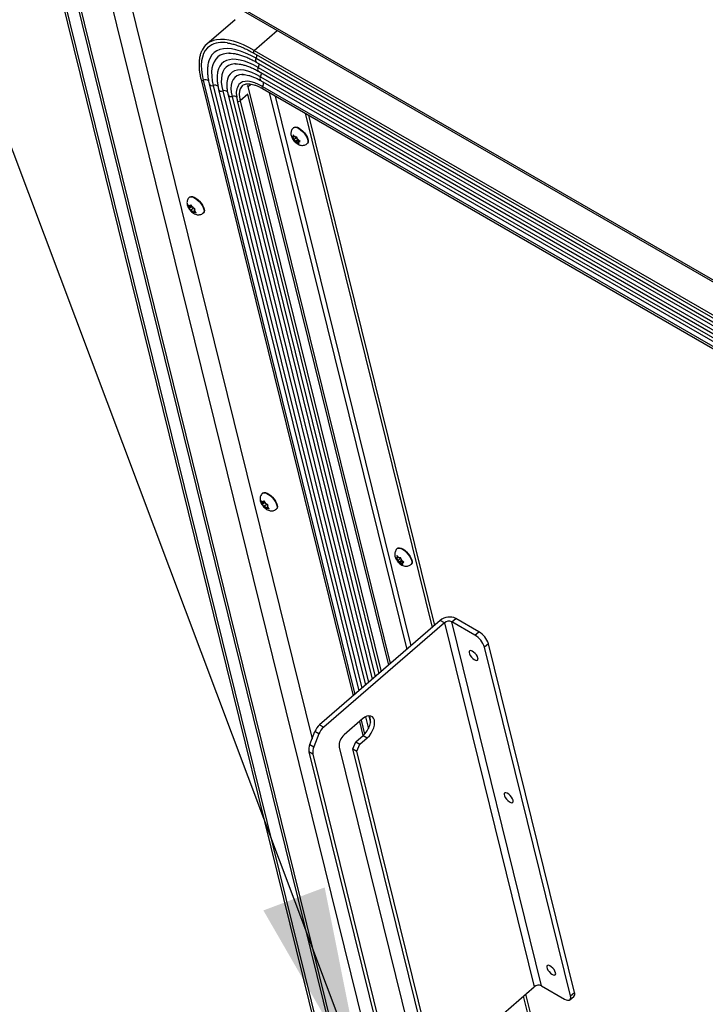
# Model space of a CAD drawing. Units: inches. Extents: x 0.1 to 10.8, y 0.2 to 8.4.
# Drawn here: x 7.8 to 8.1, y 6.1 to 6.6 of the extents above; entities that cross this region are included whole.
import ezdxf

# ---------------------------------------------------------------- set-up
doc = ezdxf.new("R2010")
doc.units = ezdxf.units.IN
doc.header["$MEASUREMENT"] = 0
doc.layers.add('FORMAT', color=7, linetype='Continuous')
doc.dimstyles.new('SLDDIMSTYLE0', dxfattribs={"dimtxt": 0.18, "dimasz": 0.09100341796875, "dimexe": 0, "dimexo": 0.0625, "dimgap": 0, "dimtad": 0, "dimtih": 1, "dimtoh": 1, "dimdec": 0, "dimrnd": 1e-09, "dimzin": 0, "dimdsep": 46, "dimtxsty": 'Standard', "dimsah": 1, "dimcen": 0.09, "dimadec": 0, "dimazin": 0, "dimtfac": 0.09100341796875, "dimtdec": 0, "dimtofl": 0, "dimtmove": 0, "dimatfit": 3, "dimfxl": 0, "dimfrac": 2, "dimtolj": 1, "dimtzin": 0, "dimarcsym": 0})

msp = doc.modelspace()

# ---------------------------------------------------------------- linework, layer by layer
at = {"color": 7, "linetype": 'Continuous', "lineweight": 25}
for p, q in [((7.787246535701704, 6.616385308908377), (7.926319988549594, 6.052551759102593)), ((7.788356693348168, 6.615744428540596), (7.927430146196057, 6.051910878734811)), ((8.873215267685964, 5.990733866649995), (7.788386577852536, 6.616992139008688)), ((8.87348383912821, 5.98964502052906), (7.788655149294782, 6.615903292887753)), ((7.812930226523716, 6.601889589093561), (7.940954450551089, 6.082851978274799)), ((7.79749487548356, 6.601190186942907), (7.931188713046335, 6.059166749136808)), ((7.798727481912042, 6.600257083411932), (7.932421319474816, 6.058233645605832)), ((7.823244441176821, 6.595935319714512), (7.913775709462388, 6.228902177726586)), ((7.878594089675227, 6.557796436505461), (7.86562839660262, 6.546578486611132)), ((7.887373898433959, 6.543756794473481), (8.800218488775553, 6.016782829425522)), ((7.876011026378857, 6.542485601719902), (7.875682410893351, 6.5424779589665)), ((7.88711492618717, 6.542528777604595), (8.799959516528762, 6.015554812556636)), ((7.88818057330019, 6.540143571329748), (8.801025163641784, 6.01316960628179)), ((7.878876783612553, 6.537590303941505), (7.878691899482414, 6.537582578604534)), ((7.888225522794907, 6.538405892831978), (8.8010701131365, 6.01143192778402)), ((7.889218947917549, 6.535926603035876), (8.802063538259143, 6.008952637987917)), ((7.889265106847261, 6.53419119653619), (8.802109697188856, 6.007217231488231)), ((7.863044288557976, 6.530407024639961), (7.932565162488775, 6.248554519137883)), ((7.870577222229255, 6.533541148010457), (7.870530404041895, 6.533230910893572)), ((7.890258531969903, 6.531711906740087), (8.803103122311498, 6.004737941692129)), ((7.890304690899616, 6.529976500240402), (8.80314928124121, 6.003002535192443)), ((7.866804906603252, 6.528385457698835), (7.935253445438621, 6.250880428232311)), ((7.871102095370634, 6.525904743426914), (7.938290596027757, 6.253508178475949)), ((7.881985846275765, 6.527672565840365), (7.881833914588227, 6.527533174134851)), ((7.884552553210454, 6.527241576451675), (7.884079903954336, 6.527514431059358)), ((7.884552553210454, 6.527241576451675), (7.885849207776422, 6.528363445207153)), ((7.949647200577352, 6.263333940978086), (7.884552553210454, 6.527241576451675)), ((7.891122148418396, 6.526282640838549), (8.80396673875999, 5.999308675790591)), ((7.891154239081025, 6.527244753406769), (8.80399882942262, 6.000270788358811)), ((7.875399284138014, 6.523424029154993), (7.941327746616896, 6.256135928719587)), ((7.87960840410152, 6.520844764275109), (7.944272284517831, 6.258683550235048)), ((7.948862567615545, 6.262655074588015), (7.884447272640482, 6.523808470033664)), ((7.910671692483208, 6.514996929273059), (7.968683591111618, 6.27980427341511)), ((7.912195769377831, 6.514117098409519), (7.969760772331473, 6.280736253285665)), ((7.905471911993483, 6.508535915029407), (7.905283233754336, 6.508372670147622)), ((7.904669453068036, 6.504019975697045), (7.905243036027871, 6.503357856114959)), ((7.905354774327239, 6.504022466892659), (7.905054693685109, 6.503999835997972)), ((7.905676012115341, 6.504486684808489), (7.905102429155506, 6.505148804390576)), ((7.905102429155506, 6.505148804390576), (7.90522848501248, 6.504452934085142)), ((7.905354774327239, 6.504022466892659), (7.90522848501248, 6.504452934085142)), ((7.905669405984757, 6.502950019817162), (7.905243036027871, 6.503357856114959)), ((7.905778267539619, 6.50438887427331), (7.905354774327239, 6.504022466892659)), ((7.90704161136037, 6.504137255321052), (7.905669405984757, 6.502950019817162)), ((7.905669405984757, 6.502950019817162), (7.905795695299516, 6.502519552624679)), ((7.906102382072228, 6.504078848510693), (7.905676012115341, 6.504486684808489)), ((7.907254517279418, 6.502976794883621), (7.906046324128065, 6.501931463164087)), ((7.906102382072228, 6.504078848510693), (7.906402462714357, 6.504101479405379)), ((7.907578631812027, 6.502666769121003), (7.906731645387267, 6.5019339543597)), ((7.907038332159979, 6.503493250245712), (7.906912276303005, 6.504189120551147)), ((7.907164621474736, 6.503062783053229), (7.907038332159979, 6.503493250245712)), ((7.907164621474736, 6.503062783053229), (7.907590991431624, 6.502654946755434)), ((7.908289147363034, 6.502100608018186), (7.907590991431624, 6.502654946755434)), ((7.905795695299516, 6.502519552624679), (7.906046324128065, 6.501931463164087)), ((7.906731645387267, 6.5019339543597), (7.906431564745138, 6.501911323465014)), ((7.906731645387267, 6.5019339543597), (7.907158015344153, 6.501526118061904)), ((7.907158015344153, 6.501526118061904), (7.907856171275564, 6.500971779324656)), ((7.90793328424529, 6.502383164825983), (7.907479253132257, 6.501990335977734)), ((7.907479253132257, 6.501990335977734), (7.907779333774386, 6.50201296687242)), ((7.907479253132257, 6.501990335977734), (7.907605542447015, 6.50155986878525)), ((7.907856171275564, 6.500971779324656), (7.907605542447015, 6.50155986878525)), ((7.911564494428824, 6.501112796571648), (7.91175317266797, 6.501276041453433)), ((7.857959931125424, 6.476785168993667), (7.857771252886277, 6.476621924111883)), ((7.857154109639121, 6.47312893017208), (7.857542308472834, 6.472352467995846)), ((7.857844372689908, 6.471867961483322), (7.857542308472834, 6.472352467995846)), ((7.858908467430315, 6.472460424804742), (7.857598548540491, 6.471327079723273)), ((7.857720700834074, 6.471629227174278), (7.857598548540491, 6.471327079723273)), ((7.857844372689908, 6.471867961483322), (7.857720700834074, 6.471629227174278)), ((7.858152483325114, 6.472462733665791), (7.857726747252205, 6.472708505869273)), ((7.858751956794249, 6.472653205507714), (7.857844372689908, 6.471867961483322)), ((7.858637418620178, 6.472882300889197), (7.858152483325114, 6.472462733665791)), ((7.858152483325114, 6.472462733665791), (7.858276155180948, 6.472701467974835)), ((7.858522880446107, 6.473111396270681), (7.858276155180948, 6.472701467974835)), ((7.858911079279819, 6.47233493409445), (7.858522880446107, 6.473111396270681)), ((7.859668697194206, 6.471588185584748), (7.858596922226483, 6.470660883216985)), ((7.859213143496894, 6.471850427581924), (7.858911079279819, 6.47233493409445)), ((7.859213143496894, 6.471850427581924), (7.859638879569801, 6.471604655378442)), ((7.860089364889303, 6.47088208362463), (7.860336090154461, 6.471292011920479)), ((7.858596922226483, 6.470660883216985), (7.858171186153574, 6.470906655420467)), ((7.858596922226483, 6.470660883216985), (7.858898986443557, 6.470176376704459)), ((7.858898986443557, 6.470176376704459), (7.859411758248845, 6.469507695373069)), ((7.859411758248845, 6.469507695373069), (7.859533910542428, 6.469809842824074)), ((7.859657582398262, 6.470048577133118), (7.859533910542428, 6.469809842824074)), ((7.860098608852529, 6.470430154318258), (7.859657582398262, 6.470048577133118)), ((7.859657582398262, 6.470048577133118), (7.860083318471172, 6.469802804929637)), ((7.859965693033468, 6.470643349315588), (7.860089364889303, 6.47088208362463)), ((7.859965693033468, 6.470643349315588), (7.860267757250543, 6.470158842803063)), ((7.86078052905583, 6.469490161471672), (7.860267757250543, 6.470158842803063)), ((7.864052513560765, 6.469362050535906), (7.864241191799912, 6.469525295417692)), ((7.891356807075273, 6.341387084502139), (7.891168128836126, 6.341223839620353)), ((7.890550985588971, 6.33773084568055), (7.890939184422684, 6.336954383504318)), ((7.891241248639758, 6.336469876991792), (7.890939184422684, 6.336954383504318)), ((7.892305343380165, 6.337062340313214), (7.89099542449034, 6.335928995231744)), ((7.891117576783923, 6.336231142682749), (7.89099542449034, 6.335928995231744)), ((7.891241248639758, 6.336469876991792), (7.891117576783923, 6.336231142682749)), ((7.891549359274963, 6.337064649174262), (7.891123623202054, 6.337310421377744)), ((7.892148832744098, 6.337255121016185), (7.891241248639758, 6.336469876991792)), ((7.892034294570027, 6.337484216397669), (7.891549359274963, 6.337064649174262)), ((7.891549359274963, 6.337064649174262), (7.891673031130797, 6.337303383483306)), ((7.891919756395956, 6.337713311779152), (7.891673031130797, 6.337303383483306)), ((7.892307955229668, 6.33693684960292), (7.891919756395956, 6.337713311779152)), ((7.893065573144055, 6.336190101093219), (7.891993798176332, 6.335262798725456)), ((7.892610019446743, 6.336452343090396), (7.892307955229668, 6.33693684960292)), ((7.892610019446743, 6.336452343090396), (7.893035755519652, 6.336206570886914)), ((7.891993798176332, 6.335262798725456), (7.891568062103423, 6.335508570928939)), ((7.891993798176332, 6.335262798725456), (7.892295862393406, 6.334778292212931)), ((7.892295862393406, 6.334778292212931), (7.892808634198695, 6.33410961088154)), ((7.892808634198695, 6.33410961088154), (7.892930786492277, 6.334411758332545)), ((7.893054458348113, 6.33465049264159), (7.892930786492277, 6.334411758332545)), ((7.893495484802378, 6.335032069826728), (7.893054458348113, 6.33465049264159)), ((7.893054458348113, 6.33465049264159), (7.893480194421021, 6.334404720438108)), ((7.893362568983318, 6.335245264824058), (7.893486240839152, 6.335483999133102)), ((7.893362568983318, 6.335245264824058), (7.893664633200392, 6.334760758311533)), ((7.893486240839152, 6.335483999133102), (7.89373296610431, 6.335893927428949)), ((7.89417740500568, 6.334092076980142), (7.893664633200392, 6.334760758311533)), ((7.897449389510614, 6.333963966044379), (7.897638067749761, 6.334127210926164)), ((7.952942342072129, 6.316080629322728), (7.952753663832983, 6.315917384440942)), ((7.952139883146683, 6.311564689990364), (7.952713466106518, 6.310902570408278)), ((7.952825204405885, 6.311567181185978), (7.952525123763756, 6.311544550291291)), ((7.953146442193988, 6.312031399101808), (7.952572859234153, 6.312693518683894)), ((7.952572859234153, 6.312693518683894), (7.952698915091126, 6.311997648378461)), ((7.952825204405885, 6.311567181185978), (7.952698915091126, 6.311997648378461)), ((7.953139836063404, 6.310494734110481), (7.952713466106518, 6.310902570408278)), ((7.953248697618265, 6.311933588566629), (7.952825204405885, 6.311567181185978)), ((7.954512041439017, 6.311681969614372), (7.953139836063404, 6.310494734110481)), ((7.953139836063404, 6.310494734110481), (7.953266125378163, 6.310064266917998)), ((7.953572812150875, 6.311623562804011), (7.953146442193988, 6.312031399101808)), ((7.953266125378163, 6.310064266917998), (7.953516754206711, 6.309476177457405)), ((7.954724947358065, 6.310521509176941), (7.953516754206711, 6.309476177457405)), ((7.953572812150875, 6.311623562804011), (7.953872892793004, 6.311646193698699)), ((7.954202075465914, 6.309478668653018), (7.953901994823785, 6.309456037758332)), ((7.955049061890674, 6.310211483414322), (7.954202075465914, 6.309478668653018)), ((7.954202075465914, 6.309478668653018), (7.9546284454228, 6.309070832355223)), ((7.954508762238626, 6.311037964539032), (7.954382706381652, 6.311733834844465)), ((7.954635051553383, 6.310607497346548), (7.954508762238626, 6.311037964539032)), ((7.9546284454228, 6.309070832355223), (7.955326601354211, 6.308516493617976)), ((7.954635051553383, 6.310607497346548), (7.955061421510271, 6.310199661048752)), ((7.955403714323936, 6.309927879119302), (7.954949683210903, 6.309535050271052)), ((7.954949683210903, 6.309535050271052), (7.955249763853033, 6.30955768116574)), ((7.954949683210903, 6.309535050271052), (7.955075972525661, 6.30910458307857)), ((7.955759577441681, 6.309645322311506), (7.955061421510271, 6.310199661048752)), ((7.955326601354211, 6.308516493617976), (7.955075972525661, 6.30910458307857)), ((7.959034924507471, 6.308657510864967), (7.959223602746617, 6.308820755746753)), ((7.972429948614067, 6.283045631244065), (7.917274886169928, 6.235325334037269)), ((7.9742967105164, 6.281967972536459), (7.91914164807226, 6.234247675329663)), ((7.9742967105164, 6.281967972536459), (7.972429948614067, 6.283045631244065)), ((7.9742967105164, 6.281967972536459), (8.01535221761145, 6.115520157871229)), ((7.977640413241983, 6.282412965406941), (7.979451724337791, 6.283980116272076)), ((8.018695920337032, 6.115965150741711), (7.977640413241983, 6.282412965406941)), ((7.988218730688533, 6.276306232730506), (7.977640413241983, 6.282412965406941)), ((7.990030041784341, 6.277873383595642), (7.979451724337791, 6.283980116272076)), ((7.988218730688533, 6.276306232730506), (7.990030041784341, 6.277873383595642)), ((7.994420898754754, 6.27236470051056), (7.992609587658946, 6.270797549645424)), ((8.031954448625036, 6.111285060591245), (7.992609587658946, 6.270797549645424)), ((8.033765759720845, 6.112852211456381), (7.994420898754754, 6.27236470051056)), ((7.93691664229287, 6.238055495806117), (7.92846042666566, 6.230739157013391)), ((7.93819836278788, 6.238941102869234), (7.939533256952686, 6.233529156159458)), ((7.917274886169928, 6.235325334037269), (7.91914164807226, 6.234247675329663)), ((7.935464680003671, 6.236799254422221), (7.937055608577297, 6.230349289408872)), ((7.912745391213612, 6.226327272062216), (7.915099665179718, 6.232210923427233)), ((7.91696642708205, 6.231133264719627), (7.914612153115945, 6.22524961335461)), ((7.91696642708205, 6.231133264719627), (7.915099665179718, 6.232210923427233)), ((7.933757674612708, 6.227495908740182), (7.937188188051739, 6.230463997499909)), ((7.935624436515041, 6.226418250032577), (7.939054949954071, 6.229386338792303)), ((7.937188188051739, 6.230463997499909), (7.939054949954071, 6.229386338792303)), ((7.912745391213612, 6.226327272062216), (7.914612153115945, 6.22524961335461)), ((7.926207135087929, 6.225107874393797), (7.959446057536324, 6.090350167210845)), ((7.932470079425433, 6.224278032957557), (7.933757674612708, 6.227495908740182)), ((7.932470079425433, 6.224278032957557), (7.934336841327765, 6.22320037424995)), ((7.963693647894283, 6.097691002241843), (7.932470079425433, 6.224278032957557)), ((7.933757674612708, 6.227495908740182), (7.935624436515041, 6.226418250032577)), ((7.934336841327765, 6.22320037424995), (7.935624436515041, 6.226418250032577)), ((7.914212183731603, 6.221928272399394), (7.912345421829271, 6.223005931106999)), ((7.912345421829271, 6.223005931106999), (7.950126386903844, 6.069833810785918)), ((7.914212183731603, 6.221928272399394), (7.951993148806177, 6.068756152078311)), ((7.965560409796616, 6.096613343534238), (7.934336841327765, 6.22320037424995)), ((7.98129457394865, 6.086053399866957), (8.01535221761145, 6.115520157871229)), ((8.018695920337032, 6.115965150741711), (8.029274237783584, 6.109858418065277)), ((8.010286477294244, 6.111137266749414), (8.01313331866933, 6.099595562381113)), ((8.0113636585141, 6.112069246619969), (8.014210499889186, 6.100527542251667)), ((8.031690404653732, 6.10954489671665), (8.03350171574954, 6.111112047581784)), ((8.031954448625036, 6.111285060591245), (8.033765759720845, 6.112852211456381))]:
    msp.add_line(p, q, dxfattribs=at)
at = {"color": 8, "linetype": 'Continuous', "lineweight": 25}
for p, q in [((7.887373898433959, 6.543756794473481), (7.897881683922949, 6.552848156613226)), ((7.864066037437826, 6.53009939388842), (7.933344677272585, 6.249228957267622)), ((7.868640648395123, 6.527703593402797), (7.936627719364921, 6.252069453451402)), ((7.872937837162504, 6.525222879130876), (7.93966486995406, 6.25469720369504)), ((7.877237514308491, 6.522742832319455), (7.942704206956957, 6.257326845629303)), ((7.884458070969005, 6.523764691298196), (7.880929670390549, 6.520711910341978)), ((7.880929670390549, 6.520711910341978), (7.94533416703709, 6.259602293631796)), ((7.894241088200765, 6.524482115227452), (7.957070831659414, 6.269756885054133)), ((7.959063091420682, 6.271480593154676), (7.897059886945367, 6.522854857349353)), ((7.936244194787482, 6.237473692551962), (7.937822886044468, 6.231073340239949)), ((7.939748200591001, 6.239418354548098), (7.940476769960108, 6.236464578358238))]:
    msp.add_line(p, q, dxfattribs=at)
at = {"color": 8, "linetype": 'Continuous', "lineweight": 25, "flags": 128}
for points in [[(7.887373898433959, 6.543756794473481), (7.88490107537541, 6.545101817098548), (7.882490958253362, 6.546246133563067), (7.880158406241315, 6.547182688775511), (7.877917800298079, 6.547905708561558), (7.875782954504368, 6.548410735263801), (7.87376703089441, 6.548694655224679), (7.871882458307621, 6.548755717983223), (7.870140855760687, 6.54859354706722), (7.868552960812447, 6.548209142314294), (7.868368032574061, 6.548146359968922)], [(7.867017662625232, 6.54574872860281), (7.865981695726309, 6.544887854840916), (7.86500481684432, 6.543711150211093), (7.864231679501255, 6.542320143957136), (7.863667565009121, 6.540724338062223), (7.8633163268419, 6.538934633498739), (7.86318036431243, 6.536963255763592), (7.863260606182648, 6.534823671365663), (7.863556504319217, 6.5325304958359), (7.864066037437826, 6.53009939388842)], [(7.88818057330019, 6.540143571329748), (7.885748972105452, 6.541457050545835), (7.883387792990498, 6.542550054301472), (7.881115005954117, 6.543414264178103), (7.878947908277996, 6.544043103016743), (7.876902992883986, 6.544431784974128), (7.874995822812983, 6.544577351945868), (7.873240912780814, 6.544478696079413), (7.871651618712462, 6.544136568205479), (7.870240036095432, 6.543553572123765), (7.869016907925777, 6.542734144786476), (7.867991542947412, 6.541684522530437), (7.867171744806956, 6.540412693614791), (7.866563752663263, 6.53892833742554), (7.866286051485437, 6.53786271120224)], [(7.875682410893351, 6.5424779589665), (7.87465739492899, 6.542392919653723), (7.873171657811448, 6.542073084519763), (7.871852052629271, 6.541528075930583), (7.870708622374697, 6.540762041730631), (7.869750069242385, 6.539780811902714), (7.868983688400459, 6.538591854198305), (7.868415312469883, 6.537204217303447), (7.868049267134681, 6.535628461972786), (7.86788833822088, 6.533876580655857), (7.867933750494687, 6.531961906227296), (7.868185158341272, 6.529899010515618), (7.868640648395123, 6.527703593402797)], [(7.889218947917549, 6.535926603035876), (7.887038479885926, 6.53709960625077), (7.88492594242146, 6.538062617235735), (7.882899358948936, 6.538807419920596), (7.880976019563988, 6.539327659911457), (7.879172333520102, 6.539618898704147), (7.877503689230639, 6.539678651551975), (7.875984322980329, 6.539506408664709), (7.874627197466309, 6.539103639557937), (7.873443891204953, 6.538473780515661), (7.872444499748061, 6.537622205273149), (7.871637549551171, 6.536556179170113), (7.871029925228836, 6.535284797165395), (7.870626810817535, 6.533818906241981), (7.870577222229255, 6.533541148010457)], [(7.878691899482414, 6.537582578604534), (7.878305261547082, 6.537554768959064), (7.876878226713411, 6.537293691810569), (7.87562572087976, 6.536793705715327), (7.874559806361993, 6.536059625812757), (7.873690748499606, 6.535098521693606), (7.87302691679489, 6.533919649315937), (7.872574704310048, 6.532534361865184), (7.872338466098513, 6.530956000416774), (7.872320477263404, 6.529199765454272), (7.872520911047037, 6.527282570480426), (7.872937837162504, 6.525222879130876)], [(7.890258531969903, 6.531711906740087), (7.888235551003771, 6.532789425520211), (7.886286690056592, 6.533644498778046), (7.884433301256728, 6.534267758152043), (7.882695690719718, 6.534652375082077), (7.881092896070222, 6.534794135624575), (7.879642477861826, 6.534691486621368), (7.878360327179943, 6.534345552716414), (7.877260491535749, 6.533760124033971), (7.876355020958717, 6.532941614653188), (7.875653835973973, 6.53189899233413), (7.87516461891094, 6.530643680265104), (7.874993947852976, 6.529900830092291)], [(7.881665149379486, 6.5326813403898), (7.880566034640417, 6.532503918654077), (7.879401752048532, 6.532059462877836), (7.878433653196494, 6.531368878827196), (7.877673912489072, 6.530440850997282), (7.87713208410647, 6.529287049876507), (7.876814981854977, 6.527921985183416), (7.876726593479394, 6.526362823398555), (7.876868030514826, 6.524629171886017), (7.877237514308491, 6.522742832319455)], [(7.891154239081025, 6.527244753406769), (7.889349224772507, 6.528193563193287), (7.887624143813096, 6.528911181958334), (7.886004151767723, 6.529387145204378), (7.884512871768311, 6.529614512315518), (7.883172050035324, 6.529589967767286), (7.882001238768898, 6.529313869474466), (7.881017511033732, 6.528790243571884), (7.880352008215766, 6.528171297041555)], [(7.881833914588227, 6.527533174134851), (7.881489541046681, 6.527146164237378), (7.880959613020053, 6.526222777078055), (7.880635472545173, 6.525099978385714), (7.880521846320063, 6.523794141093614), (7.880620391270951, 6.522324307249963), (7.880929670390549, 6.520711910341978)], [(7.905283376319998, 6.508372793468117), (7.905610247937961, 6.508551423140652), (7.906186978534532, 6.508594917880269), (7.906893708788931, 6.508414537657669), (7.90768936610763, 6.508020765515732), (7.908527709779366, 6.507436486060044), (7.909360018317192, 6.506695655488802), (7.910137920974207, 6.505841328181996), (7.910816208875547, 6.504923154537344), (7.911355462393862, 6.503994495469647), (7.911724342074775, 6.503109321268383), (7.911901409972054, 6.502319075040652), (7.911876375543125, 6.50166968302478), (7.911650693698, 6.501198885524285), (7.911562378727147, 6.50111097213911)], [(7.857772256643027, 6.476622791194643), (7.857826856759565, 6.476666110262102), (7.858308047138694, 6.476844719045001), (7.858940563006515, 6.47679942106438), (7.85968764483989, 6.47653284887422), (7.860505874958197, 6.476060494681265), (7.861347700801104, 6.475409809994267), (7.862164198510534, 6.474618610242097), (7.862907916207464, 6.473732877078454), (7.863535631722652, 6.472804086095301), (7.864010864512009, 6.471886215248561), (7.864305995773217, 6.47103260785552), (7.864403873550133, 6.470292872475127), (7.864298809542136, 6.469709999838861), (7.864052687801276, 6.469362201330581)], [(7.891169132592876, 6.341224706703114), (7.891223732709416, 6.341268025770573), (7.891704923088545, 6.341446634553473), (7.892337438956365, 6.341401336572852), (7.893084520789739, 6.341134764382693), (7.893902750908047, 6.340662410189736), (7.894744576750953, 6.340011725502739), (7.895561074460384, 6.339220525750568), (7.896304792157314, 6.338334792586926), (7.896932507672502, 6.337406001603771), (7.897407740461858, 6.336488130757031), (7.897702871723066, 6.33563452336399), (7.897800749499983, 6.334894787983599), (7.897695685491986, 6.334311915347333), (7.897449563751126, 6.333964116839052)], [(7.952753806398645, 6.315917507761436), (7.953080678016608, 6.316096137433971), (7.953657408613179, 6.316139632173588), (7.954364138867578, 6.315959251950987), (7.955159796186277, 6.315565479809051), (7.955998139858013, 6.314981200353363), (7.956830448395839, 6.314240369782121), (7.957608351052854, 6.313386042475315), (7.958286638954194, 6.312467868830662), (7.958825892472509, 6.311539209762967), (7.959194772153422, 6.310654035561702), (7.959371840050701, 6.30986378933397), (7.959346805621772, 6.309214397318097), (7.959121123776647, 6.308743599817605), (7.959032808805794, 6.30865568643243)]]:
    msp.add_lwpolyline(points, dxfattribs=at)
at = {"color": 7, "linetype": 'Continuous', "lineweight": 25, "flags": 128}
for points in [[(7.866286051485437, 6.53786271120224), (7.866172193703663, 6.537242750809562), (7.866142051914217, 6.53704259974694)], [(7.882271288927761, 6.532705150518475), (7.881911859443022, 6.532696656866656), (7.881665149379486, 6.5326813403898)], [(7.905471911993483, 6.508535915029407), (7.905798926177107, 6.508714668022437), (7.906375656773678, 6.508758162762055), (7.907082387028077, 6.508577782539454), (7.907878044346777, 6.508184010397516), (7.908716388018513, 6.507599730941829), (7.909548696556338, 6.506858900370586), (7.910326599213354, 6.50600457306378), (7.911004887114694, 6.505086399419129), (7.911544140633009, 6.504157740351432), (7.911913020313922, 6.503272566150168), (7.912090088211201, 6.502482319922436), (7.912065053782271, 6.501832927906564), (7.911839371937147, 6.50136213040607), (7.91175317266797, 6.501276041453433)], [(7.857959931125424, 6.476785168993667), (7.858015534998712, 6.476829355143887), (7.858496725377841, 6.477007963926787), (7.859129241245662, 6.476962665946166), (7.859876323079037, 6.476696093756006), (7.860694553197344, 6.47622373956305), (7.861536379040251, 6.475573054876053), (7.862352876749681, 6.474781855123882), (7.863096594446611, 6.473896121960239), (7.863724309961799, 6.472967330977085), (7.864199542751155, 6.472049460130346), (7.864494674012363, 6.471195852737305), (7.864592551789279, 6.470456117356913), (7.864487487781282, 6.469873244720646), (7.864241191799912, 6.469525295417692)], [(7.891356807075273, 6.341387084502139), (7.891412410948561, 6.341431270652358), (7.89189360132769, 6.341609879435257), (7.892526117195511, 6.341564581454636), (7.893273199028886, 6.341298009264476), (7.894091429147194, 6.34082565507152), (7.8949332549901, 6.340174970384524), (7.895749752699531, 6.339383770632353), (7.896493470396461, 6.33849803746871), (7.897121185911648, 6.337569246485557), (7.897596418701005, 6.336651375638816), (7.897891549962212, 6.335797768245776), (7.897989427739129, 6.335058032865383), (7.897884363731133, 6.334475160229117), (7.897638067749761, 6.334127210926164)], [(7.952942342072129, 6.316080629322728), (7.953269356255754, 6.316259382315756), (7.953846086852325, 6.316302877055374), (7.954552817106723, 6.316122496832772), (7.955348474425424, 6.315728724690835), (7.95618681809716, 6.315144445235148), (7.957019126634985, 6.314403614663906), (7.957797029292001, 6.313549287357099), (7.958475317193341, 6.312631113712447), (7.959014570711656, 6.311702454644752), (7.959383450392568, 6.310817280443486), (7.959560518289847, 6.310027034215755), (7.959535483860917, 6.309377642199883), (7.959309802015794, 6.30890684469939), (7.959223602746617, 6.308820755746753)], [(7.98961967242478, 6.265832326521575), (7.989355932611425, 6.266527259967599), (7.988905454062701, 6.267271187625688), (7.988317053119256, 6.267983493390861), (7.987654492153296, 6.268586987880895), (7.986989569926174, 6.269016273103619), (7.98639434107853, 6.2692248293441), (7.985933307891934, 6.2691900562976), (7.98565643046582, 6.268915722163266), (7.985593712765503, 6.268431555301286), (7.985751951226979, 6.26779002270378), (7.986113998257624, 6.267060644382089), (7.986640620443929, 6.266322459794841), (7.987274750100621, 6.265655462696177), (7.987947669439865, 6.265131932571264), (7.988586457209833, 6.264808602032544), (7.989121890843835, 6.264720508960878), (7.98949594779952, 6.264877199607483), (7.989668093201645, 6.265261694109496), (7.98961967242478, 6.265832326521575)], [(7.939054949954071, 6.229386338792303), (7.939982345353342, 6.230320593078882), (7.940809625437364, 6.231425353820386), (7.941495306928304, 6.232645223700156), (7.942005006893047, 6.233919033348689), (7.942313166847042, 6.23518290863124), (7.94240433436343, 6.236373473563659), (7.942273937922258, 6.237431028248867), (7.941928516145574, 6.238302542478986), (7.941385389923617, 6.23894431489139), (7.940671793873053, 6.239324164337514), (7.939823510679575, 6.239423043580015), (7.938883076804625, 6.239235994400791), (7.937897649529606, 6.238772396226736), (7.93691664229287, 6.238055495806117)], [(7.937188188051739, 6.230463997499909), (7.938115583451011, 6.231398251786488), (7.938942863535032, 6.232503012527992), (7.939628545025972, 6.233722882407763), (7.940138244990715, 6.234996692056295), (7.94044640494471, 6.236260567338846), (7.940537572461098, 6.237451132271264), (7.940407176019925, 6.238508686956473), (7.940061754243241, 6.239380201186592), (7.940034548796736, 6.239425513327241)], [(8.005656979883785, 6.20081364891797), (8.005393240070429, 6.201508582363995), (8.004942761521706, 6.202252510022083), (8.00435436057826, 6.202964815787254), (8.0036917996123, 6.203568310277291), (8.003026877385178, 6.203997595500014), (8.002431648537534, 6.204206151740494), (8.001970615350938, 6.204171378693994), (8.001693737924825, 6.20389704455966), (8.001631020224508, 6.203412877697681), (8.001789258685983, 6.202771345100174), (8.002151305716628, 6.202041966778484), (8.002677927902933, 6.201303782191236), (8.003312057559626, 6.200636785092572), (8.003984976898868, 6.200113254967659), (8.004623764668837, 6.199789924428939), (8.00515919830284, 6.199701831357272), (8.005533255258522, 6.199858522003877), (8.005705400660649, 6.20024301650589), (8.005656979883785, 6.20081364891797)], [(8.02511557960071, 6.121924320092262), (8.024851839787354, 6.122619253538287), (8.02440136123863, 6.123363181196376), (8.023812960295185, 6.124075486961546), (8.023150399329225, 6.124678981451583), (8.022485477102103, 6.125108266674306), (8.02189024825446, 6.125316822914788), (8.021429215067863, 6.125282049868287), (8.02115233764175, 6.125007715733953), (8.021089619941433, 6.124523548871974), (8.021247858402909, 6.123882016274466), (8.021609905433554, 6.123152637952776), (8.022136527619859, 6.122414453365528), (8.022770657276551, 6.121747456266864), (8.023443576615794, 6.121223926141951), (8.024082364385762, 6.120900595603231), (8.024617798019765, 6.120812502531564), (8.024991854975447, 6.120969193178169), (8.025164000377574, 6.121353687680182), (8.02511557960071, 6.121924320092262)], [(8.029274237783584, 6.109858418065277), (8.029947551438942, 6.109526864930161), (8.030562120442427, 6.10934131353302), (8.031094327251889, 6.109308894509986), (8.031523719458102, 6.109430853705933), (8.031833795759391, 6.109702504297359), (8.03201264009739, 6.110113406904376), (8.032053379584486, 6.110647770770235), (8.031954448625036, 6.111285060591245)]]:
    msp.add_lwpolyline(points, dxfattribs=at)
at = {"color": 7, "linetype": 'Continuous', "lineweight": 25}
for centre, radius, start, end in [((7.871075831992002, 6.540279624556528), 0.00831971776783434, 108.9939129353505, 154.0102974237443), ((7.87288804400091, 6.536211043066225), 0.0111995010107903, 78.60535856031775, 121.6120179907685), ((7.886257584989475, 6.524207014333196), 0.007112761378112695, 146.1274140611335, 193.7527402931101), ((7.905520855428942, 6.504080912885833), 0.0004731598389111171, 128.1637056631072, 189.8664368810369), ((7.90875057907576, 6.505068911474464), 0.003902636118841498, 206.0041210663779, 220.786347894934), ((7.905054000834581, 6.502436045594135), 0.002142899722535265, 51.00373665410208, 73.12610850099848), ((7.904083448383769, 6.500943891395946), 0.003902636118803062, 26.00412106637742, 40.78634789505805), ((7.907780026624903, 6.503576757276242), 0.002142899722516324, 231.0037366540554, 253.1261085011479), ((7.907313172030552, 6.501931889984562), 0.0004731598389123884, 308.1637056630596, 9.866436880805797), ((7.859138986493616, 6.472362678428914), 0.001596710667275583, 180.3663899295628, 207.3452614053606), ((7.857993735293947, 6.472102649233285), 0.0006620761873111034, 64.75010696594822, 113.7820598543017), ((7.856303820722444, 6.469008719577379), 0.004226286809786979, 37.89639837198201, 51.90882039362309), ((7.861506245001067, 6.47350259122167), 0.004226286809980011, 217.896398372343, 231.9088203933497), ((7.859816330429426, 6.47040866156562), 0.0006620761873072485, 244.7501069660264, 293.7820598546995), ((7.858671079229733, 6.470148632369987), 0.001596710667303094, 0.3663899298105825, 27.34526140510409), ((7.892535862443477, 6.336964593937388), 0.001596710667287073, 180.3663899296238, 207.3452614052552), ((7.891390611243797, 6.336704564741763), 0.0006620761873051014, 64.75010696578823, 113.78205985462), ((7.889700696672242, 6.333610635085786), 0.004226286809868389, 37.89639837222238, 51.90882039360086), ((7.894903120950794, 6.338104506730017), 0.004226286809806138, 217.8963983720239, 231.9088203936101), ((7.893213206379275, 6.335010577074101), 0.0006620761873173598, 244.7501069664894, 293.7820598543979), ((7.892067955179588, 6.33475054787846), 0.001596710667297755, 0.3663899297161941, 27.34526140516362), ((7.952991285507589, 6.311625627179152), 0.0004731598389111171, 128.1637056631917, 189.8664368810369), ((7.956221009154414, 6.312613625767791), 0.003902636118852074, 206.0041210664494, 220.7863478949547), ((7.952524430913225, 6.309980759887438), 0.002142899722551047, 51.00373665431219, 73.12610850103167), ((7.955250456703539, 6.311121471569547), 0.002142899722499762, 231.0037366540677, 253.1261085013103), ((7.951553878462401, 6.30848860568926), 0.003902636118818095, 26.00412106632711, 40.78634789497247), ((7.954783602109191, 6.309476604277883), 0.0004731598389192587, 308.1637056636032, 9.866436880428015), ((7.976655808165714, 6.27814053422988), 0.0064744007961212, 64.41550478198944, 130.7456930158529), ((7.976309024588613, 6.279632212053514), 0.00308304799815338, 64.41550478200197, 130.7456930158581), ((7.984819336865115, 6.2692157668092), 0.01010474018350427, 18.15745066500758, 58.95779345420293), ((7.983008025769304, 6.267648615944061), 0.01010474018350915, 18.15745066502045, 58.95779345419605), ((7.922745722950965, 6.229187463571314), 0.008222135303045842, 131.7114135530218, 158.4248058134155), ((7.924612484853321, 6.22810980486369), 0.008222135303075145, 131.7114135530601, 158.4248058133561), ((7.932511726211145, 6.225851621714248), 0.00634830916919061, 129.6554852165626, 186.7280392323304), ((7.917898162737024, 6.224022000913692), 0.005644938391222979, 155.8969882719077, 190.3695626842163), ((7.91976492463936, 6.222944342206084), 0.005644938391226499, 155.8969882718941, 190.3695626841832), ((8.017364531683663, 6.113184397388288), 0.003083047998149375, 64.41550478196632, 130.7456930158994), ((8.032236248346118, 6.112194177736801), 0.001665056582078651, 319.4654898389681, 23.27857393533646)]:
    msp.add_arc(centre, radius, start, end, dxfattribs=at)
at = {"color": 8, "linetype": 'Continuous', "lineweight": 25}
for centre, radius, start, end in [((7.887840139820735, 6.543017155116782), 0.0008743268317516091, 122.2258199400191, 213.9573384474671), ((7.889246529847451, 6.539301724404076), 0.001358296582824434, 141.6998288219303, 221.2637137926324), ((7.885834403693182, 6.5415179331011), 0.002719077436080549, 329.6386714091373, 3.8797870712805), ((7.890284626076422, 6.535086631179136), 0.001356916599654612, 141.7546776628219, 221.2925489533005), ((7.88694309762534, 6.537268582407427), 0.002642045265738779, 329.4738198852892, 7.989518000181459), ((7.863695549382136, 6.53071958534936), 0.0007224256692777969, 205.65467698615, 300.8531196277249), ((7.865042922587771, 6.528022772803918), 0.002294920417963428, 50.08952443659282, 115.1932555064944), ((7.891323799397384, 6.530871923958575), 0.001356600812799889, 141.7435768783513, 221.3036497377982), ((7.887982681677703, 6.533053886111635), 0.002642045265730997, 329.4738198852509, 7.989518000262776), ((7.868052857711475, 6.528933161815558), 0.001362841285493261, 203.6935794981655, 295.5499609910582), ((7.869378183036499, 6.52566886278542), 0.002164274943839162, 46.92931374131356, 109.9242066212875), ((7.872350172968369, 6.526452788017431), 0.001363093934508744, 203.7045428605835, 295.5389916564201), ((7.873675351597789, 6.523196833204866), 0.002156105200715614, 46.2728620952184, 110.0023479111752), ((7.891695382807231, 6.526745112430331), 0.0007365308124907791, 137.2835397077999, 218.8957469974715), ((7.889012954743859, 6.528819943361273), 0.002658255443963626, 323.6607376858221, 8.300473905164758), ((7.876647986745655, 6.523972821778482), 0.001363970973541929, 203.7237170816494, 295.6081583094639), ((7.877961241133637, 6.520628632764971), 0.002234640971971966, 47.91750845737835, 108.896956344232), ((7.880313852049362, 6.521224049050528), 0.0008009483667122242, 208.2655292090135, 320.2517599402927)]:
    msp.add_arc(centre, radius, start, end, dxfattribs=at)
at = {"color": 7, "linetype": 'Continuous', "lineweight": 25}
for points, knots in [([(7.863461110438183, 6.543710902098296), (7.863392331558146, 6.543588122704141), (7.863072724755918, 6.543017582306804), (7.862683155863823, 6.54183435112946), (7.862299391642335, 6.540163342252198), (7.862113842766755, 6.538323545441222), (7.86210981558038, 6.536342099920736), (7.862296020551996, 6.534225630917696), (7.862617162335605, 6.532237370353353), (7.862921588293934, 6.530932826828071), (7.863044288557976, 6.530407024639961)], [0, 0, 0, 0, 0.0386668517207831, 0.1796799951372764, 0.322257008155121, 0.4661865582676147, 0.6110224176140466, 0.7563268251048988, 0.9017864210275074, 1, 1, 1, 1]), ([(7.874933025093049, 6.547159453497606), (7.875307034442577, 6.547110118241015), (7.876282435785817, 6.546981453875784), (7.877991634091106, 6.54655575278891), (7.88002994514734, 6.545907250068441), (7.882162669460422, 6.54506171206307), (7.884332988849676, 6.544049335681857), (7.885998275239666, 6.543167808032496), (7.886920317318157, 6.542640147222036), (7.88711492618717, 6.542528777604595)], [0, 0, 0, 0, 0.1067152263547805, 0.2783090189119379, 0.4498624350374748, 0.6215017808568846, 0.7933063480450009, 0.9563746397508408, 1, 1, 1, 1]), ([(7.875696670789512, 6.542457774530672), (7.875846237657297, 6.542469081898199), (7.876443953069719, 6.542514269632257), (7.877648842790467, 6.542409825535154), (7.879289796145232, 6.542136851067609), (7.881057670056538, 6.541665507856028), (7.882927497569096, 6.541011802000945), (7.884891163882316, 6.540169704123463), (7.88666771110262, 6.53928592997345), (7.887795575569317, 6.538648778110902), (7.888225522794907, 6.538405892831978)], [0, 0, 0, 0, 0.04838187214619218, 0.1933489086981298, 0.3369808761049215, 0.4802696190509216, 0.6236083379018068, 0.7672435243618352, 0.9112721396113247, 1, 1, 1, 1]), ([(7.866156083248234, 6.53697814492819), (7.866102134962349, 6.536609423860072), (7.865962117205092, 6.535652442629514), (7.86595607815218, 6.533962948309332), (7.86611366434128, 6.531928493859581), (7.866415285413451, 6.530054042788659), (7.866697578082816, 6.528845100997505), (7.866804906603252, 6.528385457698835)], [0, 0, 0, 0, 0.1467171466006286, 0.3807907050558493, 0.6171562572660366, 0.8544416595795125, 1, 1, 1, 1]), ([(7.878723488232035, 6.537565744855944), (7.878831448578763, 6.537576715975699), (7.879330213575143, 6.537627401349269), (7.880383808628131, 6.537543066634694), (7.881862373838322, 6.537298937927708), (7.883471010751455, 6.53685787515193), (7.885181978765754, 6.536235923734361), (7.886955676861964, 6.53544168727912), (7.888333519374188, 6.534723536400827), (7.889102019061345, 6.534284390285987), (7.889265106847261, 6.534191196536191)], [0, 0, 0, 0, 0.04306904550652131, 0.1989742806260461, 0.3528439235277139, 0.5062519013788033, 0.6597613927274274, 0.8137210628593168, 0.9604686639058807, 1, 1, 1, 1]), ([(7.87053703103916, 6.533165612332057), (7.870483591407645, 6.532728561368923), (7.870361970654195, 6.531733897559975), (7.87040580291877, 6.530037130682532), (7.870620107682194, 6.528138643965229), (7.870900449302033, 6.526732253086734), (7.871081924887963, 6.525987518505887), (7.871102095370634, 6.525904743426914)], [0, 0, 0, 0, 0.2022253060107951, 0.4602350986707418, 0.7209931465688967, 0.9689892010923156, 1, 1, 1, 1]), ([(7.875012485188841, 6.529859988644459), (7.874971160095694, 6.529664658492076), (7.874827798774954, 6.528987036580236), (7.874790128644979, 6.527697989681792), (7.874893867243231, 6.525994669078044), (7.875134405224145, 6.524544532299473), (7.875341830563098, 6.523667071949206), (7.875399284138014, 6.523424029154993)], [0, 0, 0, 0, 0.1049858243636236, 0.3642074413716681, 0.6293920619698907, 0.8973473971914123, 1, 1, 1, 1]), ([(7.881730288772919, 6.532662579896922), (7.881920976442428, 6.532681296168596), (7.882448046892962, 6.532733028898715), (7.883500886124926, 6.532630822107603), (7.884839626026274, 6.532360444035024), (7.886302635551993, 6.531901513041239), (7.887866664527937, 6.531259956011982), (7.889216677482962, 6.530592256891249), (7.890043644680841, 6.530124238258085), (7.890304690899616, 6.529976500240402)], [0, 0, 0, 0, 0.09489431748403736, 0.2622927365899637, 0.427380184490966, 0.5921827757898845, 0.7574068703416373, 0.923421365006317, 1, 1, 1, 1]), ([(7.881879292500196, 6.527537044638316), (7.881966899048353, 6.527630278244763), (7.882247925853488, 6.527929355689341), (7.882858531876928, 6.52822843692529), (7.883738116287264, 6.528464266313693), (7.884759340596369, 6.528515972477087), (7.885939602781613, 6.52838242734022), (7.887233239761398, 6.528061570417457), (7.888628611771613, 6.527551585542741), (7.889936396628913, 6.526945898849323), (7.890785303184618, 6.526471057420903), (7.891122148418396, 6.526282640838549)], [0, 0, 0, 0, 0.06080939821880254, 0.1950661367568243, 0.3127649938135252, 0.4376255368049081, 0.5591692683806319, 0.6796288547800908, 0.799998077292818, 0.9206394461704318, 1, 1, 1, 1]), ([(7.879339262865496, 6.522256878323798), (7.879385355328425, 6.521944192973386), (7.87945300292927, 6.521485280334963), (7.879570852634529, 6.520999539926606), (7.879608404101519, 6.520844764275109)], [0, 0, 0, 0, 0.6813613839133882, 1, 1, 1, 1]), ([(7.905296767385057, 6.508355896034296), (7.905236848849889, 6.508312539037372), (7.904939414321387, 6.508097315686181), (7.904572863536117, 6.507555626256847), (7.90424550391055, 6.506806865163387), (7.904116605280408, 6.506034346549586), (7.90414636727979, 6.505259319529027), (7.904333127355604, 6.504461688001194), (7.904639683833778, 6.503722807494007), (7.904925588949292, 6.503259513955343), (7.90504729049561, 6.503062303283007)], [0, 0, 0, 0, 0.03747683640009294, 0.1860343403427102, 0.3228036234575736, 0.4538919203983373, 0.5855147056215748, 0.7254304348466893, 0.8831236699244771, 1, 1, 1, 1]), ([(7.905054693685109, 6.503999835997972), (7.90502315703952, 6.503997701296104), (7.904874445008354, 6.503987635043184), (7.904759792091752, 6.504005723316725), (7.904669453068036, 6.504019975697045)], [0, 0, 0, 0, 0.212065192994142, 1, 1, 1, 1]), ([(7.90504729049561, 6.503062303283007), (7.905158809777689, 6.502902081413145), (7.905470350153745, 6.502454485439973), (7.906097627063724, 6.501771210610407), (7.906920446964377, 6.501099264545801), (7.90777995305092, 6.500622067852263), (7.908643087543924, 6.500351026191572), (7.909491175632586, 6.500276485319032), (7.910323793376643, 6.500409477022881), (7.911039083118788, 6.500692354735413), (7.911400330306938, 6.501003803334134), (7.91154638250935, 6.50112972197177)], [0, 0, 0, 0, 0.07439310833516483, 0.2078246605869056, 0.3467105083153645, 0.4826120103874343, 0.5980624480638775, 0.7073421228565171, 0.8161391037767782, 0.9256650578552996, 1, 1, 1, 1]), ([(7.906912276303005, 6.504189120551147), (7.906768592752544, 6.504157219114249), (7.906586238134896, 6.50411673170766), (7.906434616405635, 6.504104147976711), (7.906402462714357, 6.504101479405379)], [0, 0, 0, 0, 0.7879348070055415, 1, 1, 1, 1]), ([(7.906046324128065, 6.501931463164087), (7.90613666315178, 6.501917210783766), (7.906251316068381, 6.501899122510226), (7.906400028099549, 6.501909188763145), (7.906431564745138, 6.501911323465014)], [0, 0, 0, 0, 0.7879348070056708, 1, 1, 1, 1]), ([(7.907779333774386, 6.50201296687242), (7.907811487465663, 6.502015635443752), (7.907963109194926, 6.5020282191747), (7.908145463812573, 6.50206870658129), (7.908289147363034, 6.502100608018186)], [0, 0, 0, 0, 0.2120651929946061, 1, 1, 1, 1]), ([(7.857793406479156, 6.476604232914066), (7.857691497039109, 6.476524531988688), (7.857362060107453, 6.476266887276929), (7.856988075424933, 6.47567628470832), (7.856698058015295, 6.474920716621278), (7.856599568114027, 6.474148580994342), (7.856641505499487, 6.473527467509913), (7.856721215816386, 6.473169091887513), (7.856746171396592, 6.473056892213291)], [0, 0, 0, 0, 0.09763367188483701, 0.3156148957082017, 0.5174530129424263, 0.7124162299644021, 0.9099637271807303, 0.9999999999999999, 0.9999999999999999, 0.9999999999999999, 0.9999999999999999]), ([(7.856746171396592, 6.473056892213291), (7.856808496975829, 6.472844142586843), (7.856962080625981, 6.4723198816879), (7.857376980382265, 6.471516358076246), (7.857986338557558, 6.470660228306325), (7.858739740838816, 6.469876115531323), (7.85957605825927, 6.469238412523262), (7.860441287366603, 6.468800419985724), (7.861302303100527, 6.468570112228401), (7.86214997218228, 6.468534229019072), (7.862973878787285, 6.468712292176535), (7.86363128992141, 6.468998761448558), (7.863932974091334, 6.469292451388877), (7.864030891295082, 6.469387773916844)], [0, 0, 0, 0, 0.07079998271028998, 0.1744664054209811, 0.2812299533172924, 0.3879164600856702, 0.5003757599755327, 0.6060393239757738, 0.6963860373887436, 0.7833886902489346, 0.8703429139386885, 0.9579173832142961, 1, 1, 1, 1]), ([(7.857726747252205, 6.472708505869273), (7.85768187579658, 6.472734854650407), (7.857470283054788, 6.472859103145704), (7.857293445837666, 6.473010018618302), (7.857154109639121, 6.47312893017208)], [0, 0, 0, 0, 0.2120651929941331, 1, 1, 1, 1]), ([(7.857598548540491, 6.471327079723273), (7.857737884739035, 6.471208168169497), (7.857914721956156, 6.471057252696899), (7.858126314697949, 6.4709330042016), (7.858171186153574, 6.470906655420467)], [0, 0, 0, 0, 0.787934807005672, 1, 1, 1, 1]), ([(7.860336090154461, 6.471292011920479), (7.86014340942917, 6.471364769657036), (7.859898870511003, 6.471457109449505), (7.859684368071115, 6.471578840466772), (7.859638879569801, 6.471604655378442)], [0, 0, 0, 0, 0.7879348070055189, 1, 1, 1, 1]), ([(7.860083318471172, 6.469802804929637), (7.860128806972484, 6.469776990017967), (7.860343309412372, 6.4696552590007), (7.860587848330539, 6.46956291920823), (7.86078052905583, 6.469490161471672)], [0, 0, 0, 0, 0.212065192994522, 1, 1, 1, 1]), ([(7.891190282429005, 6.341206148422537), (7.891088372988959, 6.341126447497159), (7.890758936057304, 6.3408688027854), (7.890384951374783, 6.340278200216791), (7.890094933965145, 6.339522632129748), (7.889996444063876, 6.338750496502812), (7.890038381449337, 6.338129383018384), (7.890118091766237, 6.337771007395985), (7.890143047346442, 6.337658807721761)], [0, 0, 0, 0, 0.0976336718848474, 0.3156148957082045, 0.5174530129424221, 0.712416229964371, 0.9099637271807335, 1, 1, 1, 1]), ([(7.890143047346442, 6.337658807721761), (7.89020537292568, 6.337446058095313), (7.890358956575831, 6.33692179719637), (7.890773856332113, 6.336118273584717), (7.891383214507408, 6.335262143814797), (7.892136616788666, 6.334478031039795), (7.89297293420912, 6.333840328031733), (7.893838163316452, 6.333402335494195), (7.894699179050376, 6.333172027736873), (7.89554684813213, 6.333136144527544), (7.896370754737135, 6.333314207685006), (7.897028165871259, 6.333600676957029), (7.897329850041184, 6.333894366897348), (7.897427767244931, 6.333989689425316)], [0, 0, 0, 0, 0.07079998271027389, 0.1744664054209802, 0.281229953317279, 0.3879164600856569, 0.5003757599755229, 0.606039323975764, 0.6963860373887342, 0.7833886902489265, 0.8703429139386779, 0.9579173832142901, 0.9999999999999999, 0.9999999999999999, 0.9999999999999999, 0.9999999999999999]), ([(7.891123623202054, 6.337310421377744), (7.891078751746429, 6.337336770158879), (7.890867159004637, 6.337461018654174), (7.890690321787516, 6.337611934126774), (7.890550985588971, 6.33773084568055)], [0, 0, 0, 0, 0.2120651929941325, 1, 1, 1, 1]), ([(7.89099542449034, 6.335928995231744), (7.891134760688884, 6.335810083677968), (7.891311597906006, 6.335659168205369), (7.8915231906478, 6.335534919710073), (7.891568062103423, 6.335508570928939)], [0, 0, 0, 0, 0.7879348070056716, 1, 1, 1, 1]), ([(7.893732966104309, 6.335893927428949), (7.893540285379019, 6.335966685165507), (7.893295746460852, 6.336059024957976), (7.893081244020964, 6.336180755975244), (7.893035755519652, 6.336206570886914)], [0, 0, 0, 0, 0.78793480700552, 1, 1, 1, 1]), ([(7.893480194421021, 6.334404720438108), (7.893525682922334, 6.334378905526437), (7.893740185362222, 6.334257174509171), (7.893984724280388, 6.334164834716701), (7.89417740500568, 6.334092076980142)], [0, 0, 0, 0, 0.2120651929945216, 1, 1, 1, 1]), ([(7.952767197463704, 6.315900610327615), (7.952707278928536, 6.315857253330691), (7.952409844400034, 6.315642029979501), (7.952043293614764, 6.315100340550166), (7.951715933989196, 6.314351579456706), (7.951587035359055, 6.313579060842905), (7.951616797358436, 6.312804033822346), (7.951803557434251, 6.312006402294513), (7.952110113912425, 6.311267521787327), (7.952396019027939, 6.310804228248662), (7.952517720574257, 6.310607017576325)], [0, 0, 0, 0, 0.0374768364001103, 0.1860343403427158, 0.3228036234575785, 0.453891920398355, 0.5855147056215781, 0.7254304348466919, 0.8831236699244661, 0.9999999999999999, 0.9999999999999999, 0.9999999999999999, 0.9999999999999999]), ([(7.952525123763756, 6.311544550291291), (7.952493587118165, 6.311542415589423), (7.952344875086999, 6.311532349336504), (7.952230222170398, 6.311550437610044), (7.952139883146683, 6.311564689990364)], [0, 0, 0, 0, 0.2120651929941019, 1, 1, 1, 1]), ([(7.952517720574257, 6.310607017576325), (7.952629239856336, 6.310446795706464), (7.952940780232392, 6.309999199733292), (7.953568057142371, 6.309315924903727), (7.954390877043023, 6.308643978839122), (7.955250383129565, 6.308166782145582), (7.956113517622571, 6.307895740484891), (7.956961605711233, 6.307821199612353), (7.957794223455288, 6.3079541913162), (7.958509513197435, 6.308237069028731), (7.958870760385585, 6.308548517627454), (7.959016812587997, 6.30867443626509)], [0, 0, 0, 0, 0.07439310833517256, 0.2078246605869129, 0.3467105083153671, 0.4826120103874386, 0.5980624480638815, 0.7073421228565219, 0.8161391037767856, 0.9256650578553067, 1, 1, 1, 1]), ([(7.953516754206711, 6.309476177457405), (7.953607093230427, 6.309461925077085), (7.953721746147028, 6.309443836803546), (7.953870458178194, 6.309453903056464), (7.953901994823785, 6.309456037758332)], [0, 0, 0, 0, 0.7879348070056306, 1, 1, 1, 1]), ([(7.954382706381652, 6.311733834844465), (7.954239022831191, 6.311701933407568), (7.954056668213544, 6.311661446000978), (7.953905046484281, 6.31164886227003), (7.953872892793004, 6.311646193698699)], [0, 0, 0, 0, 0.7879348070054892, 1, 1, 1, 1]), ([(7.955249763853033, 6.30955768116574), (7.95528191754431, 6.309560349737072), (7.955433539273572, 6.30957293346802), (7.955615893891218, 6.30961342087461), (7.955759577441681, 6.309645322311506)], [0, 0, 0, 0, 0.2120651929945653, 1, 1, 1, 1])]:
    msp.add_open_spline(points, degree=3, knots=knots, dxfattribs=at)

# ---------------------------------------------------------------- leaders
at = {"layer": 'FORMAT', "color": 7}
msp.add_leader([(7.937583149859564, 6.070493322962323), (7.632904028000655, 6.88088330687274)], dimstyle='SLDDIMSTYLE0', dxfattribs=at)

doc.saveas('drawing.dxf')
